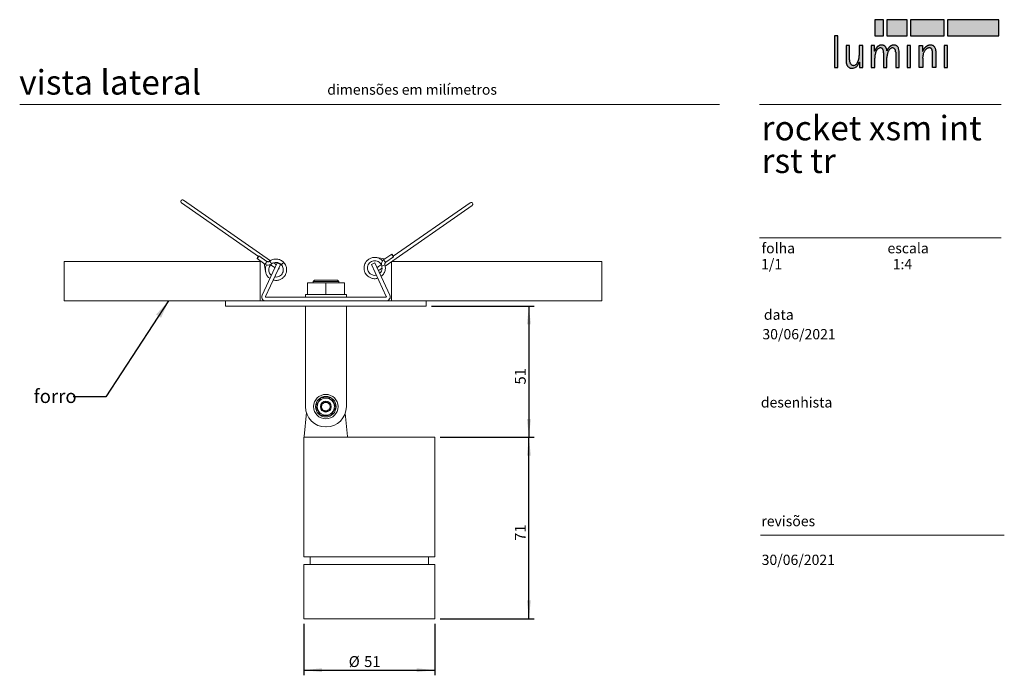
# Model space of a CAD drawing. Units: millimetres. Extents: x 0 to 201, y 0 to 278.
# Drawn here: x 10 to 201, y 151 to 278 of the extents above; entities that cross this region are included whole.
import ezdxf

# ---------------------------------------------------------------- set-up
doc = ezdxf.new("R2010")
doc.units = ezdxf.units.MM
doc.layers.add('LINHA', color=7, linetype='Continuous')
doc.layers.add('SLD-0', color=179, linetype='Continuous')
doc.styles.add('SLDTEXTSTYLE0', font='TXT', dxfattribs={"width": 0.605})
doc.styles.add('SLDTEXTSTYLE1', font='TXT', dxfattribs={"width": 0.638186})
doc.dimstyles.new('SLDDIMSTYLE0', dxfattribs={"dimtxt": 2.054655, "dimasz": 3.556, "dimexe": 0, "dimexo": 0.0625, "dimgap": 0.513664, "dimtad": 1, "dimdec": 0, "dimlfac": 2, "dimrnd": 1e-09, "dimzin": 12, "dimdsep": 46, "dimtxsty": 'SLDTEXTSTYLE0', "dimsah": 1, "dimcen": 0.09, "dimadec": 0, "dimazin": 3, "dimtfac": 1, "dimtdec": 0, "dimtofl": 0, "dimtmove": 0, "dimatfit": 3, "dimfxl": 1, "dimfrac": 2, "dimtolj": 1, "dimtzin": 12, "dimarcsym": 0})
doc.dimstyles.new('SLDDIMSTYLE1', dxfattribs={"dimtxt": 0, "dimasz": 3.556, "dimexe": 0, "dimexo": 0.0625, "dimgap": 0, "dimtad": 0, "dimtih": 1, "dimtoh": 1, "dimdec": 0, "dimrnd": 1e-09, "dimzin": 0, "dimdsep": 46, "dimtxsty": 'Standard', "dimsah": 1, "dimcen": 0.09, "dimadec": 0, "dimazin": 0, "dimtfac": 3.556, "dimtdec": 0, "dimtofl": 0, "dimtmove": 0, "dimatfit": 3, "dimfxl": 1, "dimfrac": 2, "dimtolj": 1, "dimtzin": 0, "dimarcsym": 0})

# ---------------------------------------------------------------- blocks, each defined once
blk = doc.blocks.new('SW_NOTE_2')
at = {"layer": 'SLD-0', "color": 0, "attachment_point": 1, "style": 'SLDTEXTSTYLE0'}
for s, insert, char_height in [('rocket xsm int', (0, 4.14), 4.7625), ('rst tr', (0, -2.21), 4.762)]:
    blk.add_mtext(s, dxfattribs=dict(at, insert=insert, char_height=char_height))
blk = doc.blocks.new('_D')
at = {"layer": 'LINHA', "color": 7}
for p, q in [((65.17, 160.8), (65.17, 150.8)), ((90.67, 160.8), (90.67, 150.8)), ((65.17, 151.8), (90.67, 151.8))]:
    blk.add_line(p, q, dxfattribs=at)
for points in [[(65.17, 151.8), (68.73, 151.42), (68.73, 152.18)], [(90.67, 151.8), (87.12, 152.18), (87.12, 151.42)]]:
    blk.add_solid(points, dxfattribs=at)
at = {"layer": 'LINHA', "color": 7, "char_height": 2.117, "attachment_point": 1, "style": 'SLDTEXTSTYLE0'}
for s, insert in [('%%c', (73.92, 154.53, -3.84)), ('51', (76.91, 154.53, -3.84))]:
    blk.add_mtext(s, dxfattribs=dict(at, insert=insert))
blk = doc.blocks.new('_D_1')
at = {"layer": 'LINHA', "color": 7}
for p, q in [((91.67, 197.06), (109.94, 197.06)), ((108.94, 161.8), (108.94, 197.06)), ((91.67, 161.8), (109.94, 161.8))]:
    blk.add_line(p, q, dxfattribs=at)
for points in [[(108.94, 197.06), (108.56, 193.5), (109.32, 193.5)], [(108.94, 161.8), (109.32, 165.36), (108.56, 165.36)]]:
    blk.add_solid(points, dxfattribs=at)
at = {"layer": 'LINHA', "color": 7, "insert": (106.21, 176.92, -3.84), "char_height": 2.117, "attachment_point": 1, "rotation": 90, "style": 'SLDTEXTSTYLE0'}
blk.add_mtext('71', dxfattribs=at)
blk = doc.blocks.new('_D_2')
at = {"layer": 'LINHA', "color": 7}
for p, q in [((89.99, 222.56), (109.94, 222.56)), ((108.94, 222.56), (108.94, 197.06)), ((91.67, 197.06), (109.94, 197.06))]:
    blk.add_line(p, q, dxfattribs=at)
for points in [[(108.94, 222.56), (108.56, 219), (109.32, 219)], [(108.94, 197.06), (109.32, 200.62), (108.56, 200.62)]]:
    blk.add_solid(points, dxfattribs=at)
at = {"layer": 'LINHA', "color": 7, "insert": (106.21, 207.3, -3.84), "char_height": 2.117, "attachment_point": 1, "rotation": 90, "style": 'SLDTEXTSTYLE0'}
blk.add_mtext('51', dxfattribs=at)

msp = doc.modelspace()

# ---------------------------------------------------------------- hatches: boundary and pattern name
at = {"layer": 'LINHA'}
for points in [[(176.16, 275.09), (177.86, 275.09), (177.86, 278.2), (176.16, 278.2)], [(178.52, 275.09), (182.48, 275.09), (182.48, 278.2), (178.52, 278.2)], [(183.14, 275.09), (189.63, 275.09), (189.63, 278.2), (183.14, 278.2)], [(190.29, 275.09), (200.29, 275.09), (200.29, 278.2), (190.29, 278.2)], [(168.34, 268.88), (169.01, 268.88), (169.01, 275.09), (168.34, 275.09)], [(182.48, 268.88), (183.14, 268.88), (183.14, 273.17), (182.48, 273.17)], [(189.63, 268.88), (190.29, 268.88), (190.29, 273.17), (189.63, 273.17)]]:
    msp.add_hatch(color=256, dxfattribs=at).paths.add_polyline_path(points, flags=0)
h = msp.add_hatch(color=256, dxfattribs=at)
edge = h.paths.add_edge_path(flags=0)
edge.add_arc((170.38, 271.06), 2.99, 331.7473, 334.9151)
edge.add_arc((170.93, 270.91), 2.44, 332.5155, 336.031)
edge.add_line((173.16, 269.92), (173.18, 269.92))
edge.add_line((173.18, 269.92), (173.18, 268.88))
edge.add_line((173.18, 268.88), (173.82, 268.88))
edge.add_line((173.82, 268.88), (173.82, 273.17))
edge.add_line((173.82, 273.17), (173.16, 273.17))
edge.add_line((173.16, 273.17), (173.16, 271.27))
edge.add_arc((169.68, 271.35), 3.48, 347.7574, 358.6058, ccw=False)
edge.add_arc((169.86, 271.31), 3.29, 344.8008, 347.7875, ccw=False)
edge.add_arc((169, 271.56), 4.19, 343.3611, 344.5918, ccw=False)
edge.add_arc((170.7, 271.05), 2.42, 340.7976, 343.3673, ccw=False)
edge.add_arc((160.41, 274.75), 13.35, 340.037, 340.339, ccw=False)
edge.add_arc((168.81, 271.77), 4.44, 338.5043, 339.1945, ccw=False)
edge.add_arc((171.11, 270.85), 1.96, 334.0259, 338.6802, ccw=False)
edge.add_arc((171.17, 270.81), 1.89, 327.0987, 334.3161, ccw=False)
edge.add_arc((171.69, 270.48), 1.27, 321.9178, 327.2045, ccw=False)
edge.add_arc((171.85, 270.32), 1.05, 307.8716, 323.1839, ccw=False)
edge.add_arc((171.99, 270.14), 0.821, 293.1955, 307.9635, ccw=False)
edge.add_arc((172.03, 270.05), 0.724, 283.4592, 292.9963, ccw=False)
edge.add_arc((172.07, 269.83), 0.502, 279.874, 284.2459, ccw=False)
edge.add_arc((172.02, 270.07), 0.741, 265.6413, 280.5207, ccw=False)
edge.add_arc((172.01, 269.99), 0.659, 251.0904, 266.5482, ccw=False)
edge.add_arc((171.99, 269.95), 0.62, 222.8894, 251.1298, ccw=False)
edge.add_arc((172.19, 270.14), 0.891, 199.8488, 222.9045, ccw=False)
edge.add_arc((172.75, 270.36), 1.49, 179.6604, 200.8653, ccw=False)
edge.add_line((171.26, 270.37), (171.26, 273.17))
edge.add_line((171.26, 273.17), (170.59, 273.17))
edge.add_line((170.59, 273.17), (170.59, 270.08))
edge.add_arc((172.26, 270.11), 1.67, 181.0658, 188.8876)
edge.add_arc((172.06, 270.07), 1.47, 188.4188, 194.9018)
edge.add_arc((172.01, 270.01), 1.4, 193.3537, 199.4026)
edge.add_arc((171.99, 270), 1.38, 198.9409, 202.2133)
edge.add_arc((171.78, 269.89), 1.14, 201.401, 205.3)
edge.add_arc((171.88, 269.92), 1.25, 204.2657, 209.9466)
edge.add_arc((171.86, 269.89), 1.22, 209.3319, 213.8437)
edge.add_arc((171.73, 269.79), 1.06, 213.424, 219.4411)
edge.add_arc((171.66, 269.72), 0.955, 218.5612, 228.0073)
edge.add_arc((171.62, 269.66), 0.882, 227.4692, 240.2428)
edge.add_arc((171.6, 269.62), 0.839, 240.034, 248.7831)
edge.add_arc((171.62, 269.67), 0.897, 249.1278, 256.6414)
edge.add_arc((171.62, 269.71), 0.933, 256.9566, 264.1321)
edge.add_arc((171.64, 270.2), 1.42, 265.4836, 272.1018)
edge.add_arc((171.66, 271.33), 2.55, 270.6465, 277.4843)
edge.add_arc((171.83, 270.11), 1.32, 277.1085, 292.6337)
edge.add_arc((171.98, 269.75), 0.93, 292.788, 308.2394)
edge.add_arc((171.9, 269.86), 1.07, 307.7866, 317.2472)
edge.add_arc((171.7, 270.06), 1.35, 316.7333, 322.6413)
edge.add_arc((171.67, 270.11), 1.4, 321.9387, 325.8123)
edge.add_arc((171.32, 270.37), 1.84, 325.0815, 327.5552)
edge.add_arc((171.29, 270.41), 1.88, 327.036, 329.9768)
edge.add_arc((171.31, 270.45), 1.89, 328.5599, 331.4946)
edge.add_arc((171.19, 270.58), 2.06, 330.1729, 332.9135)
h = msp.add_hatch(color=256, dxfattribs=at)
edge = h.paths.add_edge_path(flags=0)
edge.add_arc((177.25, 272.02), 0.689, 106.6988, 128.1566, ccw=False)
edge.add_arc((177.27, 271.95), 0.766, 94.1006, 106.6988, ccw=False)
edge.add_arc((177.27, 272.02), 0.698, 74.9728, 94.1006, ccw=False)
edge.add_arc((177.33, 272.25), 0.452, 62.8905, 74.9728, ccw=False)
edge.add_arc((177.32, 272.23), 0.476, 50.3539, 62.8905, ccw=False)
edge.add_arc((177.36, 272.28), 0.413, 40.4992, 50.3539, ccw=False)
edge.add_arc((177.25, 272.19), 0.555, 32.5637, 40.4992, ccw=False)
edge.add_arc((177.23, 272.18), 0.579, 22.3685, 32.5637, ccw=False)
edge.add_arc((176.85, 272.02), 0.993, 6.4501, 22.3685, ccw=False)
edge.add_arc((173.8, 271.67), 4.06, 3.6746, 6.4501, ccw=False)
edge.add_arc((175.6, 271.79), 2.26, -0.5424, 3.6746, ccw=False)
edge.add_line((177.86, 271.77), (177.86, 268.88))
edge.add_line((177.86, 268.88), (178.52, 268.88))
edge.add_line((178.52, 268.88), (178.52, 270.83))
edge.add_arc((180.62, 270.83), 2.09, 173.7204, 180, ccw=False)
edge.add_arc((181.77, 270.75), 3.25, 168.5898, 174.5323, ccw=False)
edge.add_arc((181.75, 270.76), 3.23, 163.2475, 168.6631, ccw=False)
edge.add_arc((181.25, 270.91), 2.71, 156.4321, 163.2572, ccw=False)
edge.add_arc((180.55, 271.22), 1.94, 149.5041, 156.5883, ccw=False)
edge.add_arc((180.14, 271.47), 1.45, 140.0505, 149.839, ccw=False)
edge.add_arc((179.79, 271.77), 0.992, 129.2395, 140.3271, ccw=False)
edge.add_arc((179.66, 271.94), 0.778, 111.3238, 129.9805, ccw=False)
edge.add_arc((179.62, 272.03), 0.683, 91.2056, 111.082, ccw=False)
edge.add_arc((179.63, 272.01), 0.705, 75.5607, 91.7788, ccw=False)
edge.add_arc((179.69, 272.23), 0.473, 54.2512, 75.8288, ccw=False)
edge.add_arc((179.7, 272.24), 0.465, 34.1297, 54.5107, ccw=False)
edge.add_arc((179.55, 272.14), 0.638, 19.31, 34.5431, ccw=False)
edge.add_arc((179.25, 272.02), 0.965, 9.5044, 19.7538, ccw=False)
edge.add_arc((178.58, 271.9), 1.65, 2.7641, 9.9519, ccw=False)
edge.add_arc((268.64, 274.2), 88.44, 181.4425, 181.5473)
edge.add_line((180.23, 271.81), (180.23, 268.88))
edge.add_line((180.23, 268.88), (180.89, 268.88))
edge.add_line((180.89, 268.88), (180.89, 272.06))
edge.add_arc((179.2, 272.08), 1.69, 359.5501, 378.2598)
edge.add_arc((179.92, 272.32), 0.933, 17.8099, 31.6294)
edge.add_arc((179.9, 272.33), 0.95, 30.6876, 46.0348)
edge.add_arc((179.93, 272.34), 0.922, 46.7476, 55.3812)
edge.add_arc((179.99, 272.43), 0.81, 55.0644, 67.388)
edge.add_arc((179.92, 272.3), 0.962, 66.8648, 79.1366)
edge.add_arc((179.87, 272.08), 1.18, 78.8297, 87.6856)
edge.add_arc((179.86, 272.1), 1.16, 87.0314, 102.5764)
edge.add_arc((179.98, 271.7), 1.58, 103.6771, 108.2308)
edge.add_arc((179.75, 272.39), 0.853, 108.2308, 115.009)
edge.add_arc((179.98, 271.91), 1.39, 115.009, 120.119)
edge.add_arc((179.81, 272.2), 1.05, 120.119, 124.7205)
edge.add_arc((180.12, 271.75), 1.6, 124.7205, 128.5778)
edge.add_arc((179.86, 272.07), 1.18, 128.5778, 134.3356)
edge.add_arc((180.18, 271.73), 1.65, 133.8227, 139.6774)
edge.add_arc((180.08, 271.8), 1.53, 139.3613, 143.2172)
edge.add_arc((180.59, 271.41), 2.17, 143.0371, 146.8919)
edge.add_arc((180.69, 271.36), 2.28, 147.1684, 151.8913)
edge.add_arc((180.6, 271.4), 2.18, 151.6587, 155.183)
edge.add_arc((180.71, 271.34), 2.32, 155.0015, 157.5599)
edge.add_arc((180.76, 271.32), 2.36, 157.5921, 159.7109)
edge.add_line((178.54, 272.14), (178.52, 272.14))
edge.add_arc((177.19, 272.14), 1.33, 0.0814, 7.597)
edge.add_arc((177.07, 272.11), 1.45, 7.8669, 12.6942)
edge.add_arc((177.14, 272.12), 1.39, 12.7693, 16.8323)
edge.add_arc((177.31, 272.18), 1.21, 16.9025, 21.1438)
edge.add_arc((177.3, 272.18), 1.22, 20.9847, 24.3859)
edge.add_arc((177.4, 272.23), 1.1, 24.1191, 30.3561)
edge.add_arc((177.44, 272.25), 1.06, 30.2011, 33.898)
edge.add_arc((177.5, 272.3), 0.986, 33.6967, 39.037)
edge.add_arc((177.54, 272.34), 0.924, 38.9059, 43.7782)
edge.add_arc((177.54, 272.33), 0.932, 43.5484, 46.365)
edge.add_arc((177.53, 272.32), 0.947, 46.5067, 50.2597)
edge.add_arc((177.53, 272.33), 0.939, 50.3902, 54.6777)
edge.add_arc((177.59, 272.41), 0.841, 54.7597, 58.3451)
edge.add_arc((177.59, 272.41), 0.84, 58.0297, 62.3557)
edge.add_arc((177.57, 272.38), 0.874, 62.227, 65.9177)
edge.add_arc((177.58, 272.41), 0.844, 65.745, 68.0438)
edge.add_arc((177.55, 272.35), 0.912, 67.9615, 71.1389)
edge.add_arc((177.51, 272.2), 1.06, 71.278, 74.8655)
edge.add_arc((177.52, 272.23), 1.04, 75.1468, 82.4737)
edge.add_arc((177.5, 272.09), 1.17, 82.4926, 89.0092)
edge.add_arc((177.5, 271.93), 1.33, 88.9218, 92.9798)
edge.add_arc((177.49, 272.05), 1.21, 93.0016, 95.4231)
edge.add_arc((177.49, 272.08), 1.19, 95.2924, 97.4858)
edge.add_arc((177.46, 272.24), 1.02, 97.1503, 101.604)
edge.add_arc((177.47, 272.14), 1.13, 101.2523, 109.1975)
edge.add_arc((177.47, 272.14), 1.12, 109.2901, 116.3155)
edge.add_arc((177.5, 272.1), 1.17, 116.3597, 122.4557)
edge.add_arc((177.68, 271.83), 1.49, 122.9597, 125.2738)
edge.add_arc((177.53, 272.05), 1.23, 125.3865, 129.5155)
edge.add_arc((177.56, 272), 1.29, 129.334, 133.3359)
edge.add_arc((177.5, 272.07), 1.19, 133.3405, 134.5248)
edge.add_arc((177.13, 272.43), 0.676, 133.3954, 134.3912)
edge.add_arc((177.77, 271.79), 1.58, 134.8037, 138.0486)
edge.add_arc((177.86, 271.71), 1.71, 138.0633, 140.7603)
edge.add_arc((177.88, 271.7), 1.72, 140.8125, 142.3816)
edge.add_arc((178.29, 271.39), 2.24, 142.5104, 144.4366)
edge.add_arc((178.05, 271.56), 1.94, 144.4767, 146.1573)
edge.add_arc((178.38, 271.34), 2.34, 146.2071, 148.5155)
edge.add_arc((178.32, 271.38), 2.27, 148.5688, 150.0022)
edge.add_arc((178.43, 271.31), 2.4, 149.904, 151.1679)
edge.add_arc((177.92, 271.56), 1.83, 150.2937, 153.2425)
edge.add_arc((178.36, 271.31), 2.34, 152.6637, 153.4443)
edge.add_arc((179.61, 270.69), 3.73, 153.4761, 154.2284)
edge.add_arc((179.5, 270.75), 3.61, 154.2519, 154.8318)
edge.add_arc((179.79, 270.61), 3.93, 154.8384, 155.3742)
edge.add_arc((178.84, 271.04), 2.89, 155.3847, 155.8709)
edge.add_arc((179.59, 270.7), 3.71, 155.6987, 156.5965)
edge.add_arc((174.88, 272.71), 1.41, 335.0449, 337.6795, ccw=False)
edge.add_line((176.16, 272.11), (176.14, 272.11))
edge.add_line((176.14, 272.11), (176.14, 273.17))
edge.add_line((176.14, 273.17), (175.49, 273.17))
edge.add_line((175.49, 273.17), (175.49, 268.88))
edge.add_line((175.49, 268.88), (176.16, 268.88))
edge.add_line((176.16, 268.88), (176.16, 270.74))
edge.add_arc((178.88, 270.74), 2.72, 173.4673, 180, ccw=False)
edge.add_arc((181.82, 270.41), 5.69, 171.0007, 173.4673, ccw=False)
edge.add_arc((179.73, 270.69), 3.57, 166.7397, 170.261, ccw=False)
edge.add_arc((179.3, 270.79), 3.13, 162.6794, 166.7574, ccw=False)
edge.add_arc((179.04, 270.87), 2.87, 159.0947, 162.518, ccw=False)
edge.add_arc((178.48, 271.08), 2.26, 154.1847, 159.1218, ccw=False)
edge.add_arc((177.8, 271.43), 1.5, 149.2071, 154.7994, ccw=False)
edge.add_arc((178.15, 271.23), 1.9, 145.435, 149.5817, ccw=False)
edge.add_arc((177.65, 271.56), 1.3, 136.6259, 144.6531, ccw=False)
edge.add_arc((177.66, 271.5), 1.36, 128.1566, 135.1686, ccw=False)
h = msp.add_hatch(color=256, dxfattribs=at)
edge = h.paths.add_edge_path(flags=0)
edge.add_arc((197.04, 266.32), 12.93, 152.9926, 153.1209)
edge.add_arc((193.59, 268.15), 9.03, 153.6077, 153.9836)
edge.add_line((185.48, 272.11), (185.47, 272.11))
edge.add_line((185.47, 272.11), (185.46, 272.11))
edge.add_line((185.46, 272.11), (185.46, 272.11))
edge.add_line((185.46, 272.11), (185.46, 273.17))
edge.add_line((185.46, 273.17), (184.81, 273.17))
edge.add_line((184.81, 273.17), (184.81, 268.88))
edge.add_line((184.81, 268.88), (185.48, 268.88))
edge.add_line((185.48, 268.88), (185.48, 270.75))
edge.add_arc((188.9, 270.67), 3.43, 174.4848, 178.7816, ccw=False)
edge.add_arc((188.56, 270.68), 3.08, 169.6896, 174.0379, ccw=False)
edge.add_arc((188.38, 270.71), 2.91, 167.5436, 169.6652, ccw=False)
edge.add_arc((188.5, 270.7), 3.02, 164.9754, 167.8489, ccw=False)
edge.add_arc((188.55, 270.68), 3.08, 161.953, 164.6841, ccw=False)
edge.add_arc((176.91, 274.7), 9.24, 340.5606, 341.2361)
edge.add_arc((188.18, 270.78), 2.69, 155.9516, 159.352, ccw=False)
edge.add_arc((187.87, 270.91), 2.36, 150.528, 155.7457, ccw=False)
edge.add_arc((187.3, 271.22), 1.71, 142.0475, 150.2781, ccw=False)
edge.add_arc((187.03, 271.44), 1.37, 134.5689, 142.1995, ccw=False)
edge.add_arc((186.91, 271.57), 1.19, 126.6989, 134.6915, ccw=False)
edge.add_arc((186.87, 271.61), 1.13, 120.1027, 126.4196, ccw=False)
edge.add_arc((186.77, 271.77), 0.943, 114.3171, 119.7004, ccw=False)
edge.add_arc((186.76, 271.8), 0.908, 106.2868, 114.8452, ccw=False)
edge.add_arc((186.77, 271.79), 0.919, 103.1725, 106.4178, ccw=False)
edge.add_arc((186.78, 271.74), 0.973, 99.464, 103.106, ccw=False)
edge.add_arc((186.79, 271.69), 1.03, 95.6833, 99.392, ccw=False)
edge.add_arc((186.78, 271.76), 0.952, 85.9209, 95.5442, ccw=False)
edge.add_arc((186.8, 272.08), 0.633, 73.8344, 85.7394, ccw=False)
edge.add_arc((186.84, 272.22), 0.488, 64.4677, 73.7146, ccw=False)
edge.add_arc((186.86, 272.26), 0.448, 46.2923, 64.4364, ccw=False)
edge.add_arc((186.83, 272.23), 0.489, 31.4272, 46.0372, ccw=False)
edge.add_arc((186.67, 272.13), 0.67, 18.0235, 31.404, ccw=False)
edge.add_arc((186.05, 271.94), 1.32, 4.5429, 17.5658, ccw=False)
edge.add_arc((184.84, 271.79), 2.54, -1.0513, 5.7699, ccw=False)
edge.add_line((187.38, 271.75), (187.38, 268.88))
edge.add_line((187.38, 268.88), (188.04, 268.88))
edge.add_line((188.04, 268.88), (188.04, 272.14))
edge.add_arc((186.77, 272.14), 1.28, 0, 8.1801)
edge.add_arc((186.73, 272.14), 1.31, 7.8365, 18.6399)
edge.add_arc((186.9, 272.21), 1.13, 18.0272, 25.1702)
edge.add_arc((186.93, 272.23), 1.09, 24.7119, 35.9398)
edge.add_arc((187.03, 272.31), 0.963, 35.8025, 42.3847)
edge.add_arc((187.04, 272.32), 0.947, 42.3529, 47.1271)
edge.add_arc((187.07, 272.35), 0.911, 47.1186, 54.8524)
edge.add_arc((187.1, 272.39), 0.856, 54.7821, 61.8622)
edge.add_arc((187.07, 272.35), 0.913, 61.6743, 70.9417)
edge.add_arc((187.06, 272.32), 0.937, 70.9218, 80.5958)
edge.add_arc((187.03, 272.23), 1.03, 79.9622, 86.1381)
edge.add_arc((187.01, 271.9), 1.36, 86.0507, 87.3614)
edge.add_arc((187.01, 271.75), 1.51, 87.6509, 92.4209)
edge.add_arc((187.01, 271.71), 1.56, 92.2017, 97.2983)
edge.add_arc((186.99, 271.8), 1.46, 97.1862, 100.9731)
edge.add_arc((186.99, 271.82), 1.44, 100.9117, 103.5928)
edge.add_arc((186.96, 271.92), 1.34, 103.5167, 106.1924)
edge.add_arc((186.94, 271.99), 1.26, 105.9756, 108.3871)
edge.add_arc((186.98, 271.86), 1.4, 108.2972, 111.3573)
edge.add_arc((186.97, 271.89), 1.37, 111.3559, 117.6501)
edge.add_arc((186.96, 271.89), 1.36, 117.4792, 123.5783)
edge.add_arc((187.05, 271.75), 1.53, 123.4324, 133.6443)
edge.add_arc((187.2, 271.58), 1.76, 133.3524, 138.1041)
edge.add_arc((187.42, 271.38), 2.06, 138.0849, 142.3357)
edge.add_arc((187.61, 271.23), 2.3, 142.3149, 145.3119)
edge.add_arc((187.78, 271.11), 2.5, 145.2418, 148.0389)
edge.add_arc((187.94, 271), 2.7, 147.907, 149.7787)
edge.add_arc((188.38, 270.74), 3.21, 149.7043, 151.6206)
edge.add_arc((188.24, 270.81), 3.05, 151.5136, 153.1471)
h = msp.add_hatch(dxfattribs=at)
h.set_pattern_fill('AR-CONC', scale=0.5, style=0)
h.paths.add_polyline_path([(56.68, 231.2), (18.63, 231.2), (18.63, 223.56), (56.68, 223.56)], flags=0)
h = msp.add_hatch(dxfattribs=at)
h.set_pattern_fill('AR-CONC', scale=0.5, style=0)
h.paths.add_polyline_path([(82.24, 231.2), (82.24, 223.56), (123.15, 223.56), (123.15, 231.2)], flags=0)

# ---------------------------------------------------------------- linework, layer by layer
at = {"color": 7, "linetype": 'Continuous', "lineweight": 15}
for p, q in [((146, 261.74), (10, 261.74)), ((153.76, 261.7), (200.76, 261.7)), ((58.73, 231.37), (41.81, 243.15)), ((41.44, 242.61), (56.38, 232.21)), ((80.98, 230.33), (97.91, 242.1)), ((97.54, 242.64), (82.59, 232.24)), ((153.76, 235.79), (200.76, 235.79)), ((56.11, 231.77), (57.64, 230.71)), ((58.01, 231.24), (56.48, 232.31)), ((79.34, 231.97), (79.28, 231.98)), ((80.92, 231.7), (79.34, 231.99)), ((82.28, 232.64), (80.74, 231.58)), ((81.12, 231.05), (82.65, 232.11)), ((59.99, 230.96), (57.08, 224.7)), ((57.46, 230.83), (57.75, 229.25)), ((60.67, 230.64), (57.76, 224.38)), ((58.68, 230.61), (59.08, 230.33)), ((59.46, 230.87), (59.33, 230.96)), ((59.99, 230.96), (60.67, 230.64)), ((60.72, 230.67), (60.86, 230.53)), ((79, 230.96), (78.32, 230.64)), ((81.23, 224.38), (78.32, 230.64)), ((81.91, 224.7), (79, 230.96)), ((80.29, 230.64), (79.89, 230.36)), ((80.26, 229.82), (80.39, 229.91)), ((57.76, 229.25), (57.78, 229.19)), ((65.92, 227.06), (65.92, 224.81)), ((65.92, 227.06), (69.49, 227.06)), ((67.24, 227.56), (66.99, 227.31)), ((66.99, 227.31), (66.99, 227.06)), ((71.99, 227.31), (66.99, 227.31)), ((67.24, 227.56), (71.74, 227.56)), ((69.49, 227.06), (69.49, 224.81)), ((69.49, 227.06), (73.07, 227.06)), ((71.99, 227.31), (71.74, 227.56)), ((71.99, 227.06), (71.99, 227.31)), ((73.07, 227.06), (73.07, 224.81)), ((57.8, 224.31), (81.19, 224.31)), ((65.49, 224.81), (65.49, 224.31)), ((65.49, 224.81), (65.92, 224.81)), ((65.92, 224.81), (66.15, 224.81)), ((66.15, 224.81), (69.27, 224.81)), ((69.27, 224.81), (69.49, 224.81)), ((69.49, 224.81), (69.72, 224.81)), ((69.72, 224.81), (72.84, 224.81)), ((72.84, 224.81), (73.07, 224.81)), ((73.07, 224.81), (73.49, 224.81)), ((73.49, 224.31), (73.49, 224.81)), ((49.99, 223.56), (49.99, 222.56)), ((88.99, 223.56), (49.99, 223.56)), ((88.99, 222.56), (49.99, 222.56)), ((65.52, 203.01), (65.52, 222.56)), ((73.46, 203.01), (73.46, 222.56)), ((88.99, 222.56), (88.99, 223.56)), ((68.58, 204.79), (68.03, 203.95)), ((68.03, 203.95), (67.49, 203.12)), ((69.93, 203.7), (70.07, 203.56)), ((70.92, 202.07), (71.46, 202.9)), ((65.24, 197.21), (65.7, 201.86)), ((69.21, 202.05), (68.94, 202.19)), ((69.89, 202.3), (69.65, 202.21)), ((70.37, 201.23), (70.92, 202.07)), ((73.26, 201.77), (73.71, 197.21)), ((69.51, 199.06), (69.47, 199.06)), ((65.17, 197.06), (65.17, 173.81)), ((65.17, 197.06), (65.22, 197.06)), ((65.25, 197.06), (65.22, 197.06)), ((65.25, 197.06), (90.67, 197.06)), ((90.67, 173.81), (90.67, 197.06)), ((65.17, 173.81), (90.67, 173.81)), ((65.17, 172.3), (65.17, 161.8)), ((65.17, 172.3), (90.67, 172.3)), ((66.42, 173.81), (66.42, 172.3)), ((89.42, 172.3), (89.42, 173.81)), ((90.67, 161.8), (90.67, 172.3)), ((65.17, 161.8), (90.67, 161.8))]:
    msp.add_line(p, q, dxfattribs=at)
at = {"color": 7, "linetype": 'Continuous', "lineweight": 15, "flags": 128}
for points in [[(56.48, 232.31), (56.45, 232.3), (56.4, 232.25), (56.34, 232.16), (56.26, 232.06), (56.2, 231.96), (56.14, 231.87), (56.11, 231.8), (56.11, 231.77), (56.13, 231.79), (56.18, 231.84), (56.25, 231.92), (56.32, 232.02), (56.39, 232.12), (56.45, 232.22), (56.48, 232.28), (56.48, 232.31)], [(82.65, 232.11), (82.65, 232.14), (82.61, 232.2), (82.56, 232.29), (82.49, 232.4), (82.42, 232.5), (82.35, 232.58), (82.3, 232.63), (82.28, 232.64), (82.28, 232.62), (82.31, 232.55), (82.36, 232.46), (82.43, 232.36), (82.51, 232.26), (82.57, 232.17), (82.62, 232.12), (82.65, 232.11)], [(59.08, 230.33), (59.24, 230.22), (59.4, 230.11), (59.54, 230.01), (59.55, 230.01)], [(59.83, 230.6), (59.77, 230.65), (59.62, 230.75), (59.46, 230.87)], [(79.89, 230.36), (79.73, 230.24), (79.57, 230.14), (79.43, 230.04), (79.43, 230.03)], [(79.7, 229.44), (79.8, 229.5), (79.95, 229.6), (80.1, 229.71), (80.26, 229.82)], [(69.97, 202.14), (69.92, 202.22), (69.88, 202.29)], [(65.22, 197.06), (65.22, 197.06), (65.23, 197.07), (65.23, 197.09), (65.23, 197.1), (65.23, 197.13), (65.23, 197.15), (65.24, 197.18), (65.24, 197.21)], [(73.71, 197.21), (73.71, 197.21), (73.71, 197.2), (73.71, 197.2)]]:
    msp.add_lwpolyline(points, dxfattribs=at)
at = {"color": 7, "linetype": 'Continuous', "lineweight": 15}
for radius in [2.38, 2, 1.06]:
    msp.add_circle((69.47, 203.01), radius, dxfattribs=at)
for centre, radius, start, end in [((41.62, 242.88), 0.325, 145.1668, 235.1668), ((41.62, 242.88), 0.325, 55.1668, 145.1668), ((97.72, 242.37), 0.325, 34.8332, 124.8332), ((97.72, 242.37), 0.325, 304.8332, 34.8332), ((81.87, 231.97), 1.19, 199.1072, 230.8497), ((56.89, 231.63), 1.19, 309.4437, 341.1819), ((57.93, 230.39), 1.04, 19.643, 56.1136), ((60.09, 230.03), 0.325, 300.8394, 9.1606), ((60.24, 231.65), 1.19, 298.295, 330.0392), ((80.35, 231.41), 1.03, 269.1651, 305.8907), ((57.8, 224.36), 0.8, 155, 270), ((57.8, 224.36), 0.05, 155, 270), ((81.19, 224.36), 0.8, 270, 25), ((81.19, 224.36), 0.05, 270, 25), ((69.47, 203.01), 3.95, 180, 270), ((69.47, 203.01), 1.67, 146.8424, 326.8424), ((69.47, 203.01), 1.67, 326.8424, 146.8424), ((69.51, 203.01), 3.95, 270, 0), ((69.47, 203.01), 0.825, 299.3713, 46.5241), ((73.86, 197.21), 0.15, 185.5997, 270)]:
    msp.add_arc(centre, radius, start, end, dxfattribs=at)
for points, knots in [([(61.27, 231.06), (61.08, 231.22), (60.69, 231.55), (59.93, 231.73), (59.16, 231.66), (58.73, 231.39), (58.51, 231.26)], [0, 0, 0, 0, 0.25, 0.5, 0.75, 1, 1, 1, 1]), ([(80.5, 231.34), (80.49, 231.35), (80.37, 231.53), (79.98, 231.78), (79.37, 232.02), (78.7, 232.03), (78.07, 231.85), (77.52, 231.47), (77.12, 230.94), (76.9, 230.32), (76.88, 229.69), (77.02, 229.19), (77.22, 228.82), (77.46, 228.51), (77.83, 228.19), (78.37, 227.93), (78.93, 227.85), (79.34, 227.89), (79.51, 227.95), (79.56, 227.97)], [0, 0, 0, 0, 0.002416, 0.076651, 0.150645, 0.224902, 0.298877, 0.373156, 0.447115, 0.521416, 0.593613, 0.660824, 0.694498, 0.737919, 0.793214, 0.860546, 0.938779, 0.98292, 1, 1, 1, 1]), ([(80.74, 231.58), (80.66, 231.5), (80.48, 231.36), (80.33, 231.05), (80.26, 230.71), (80.31, 230.49), (80.33, 230.37)], [0, 0, 0, 0, 0.25, 0.5, 0.75, 1, 1, 1, 1]), ([(57.64, 230.71), (57.74, 230.65), (57.94, 230.54), (58.28, 230.5), (58.62, 230.56), (58.82, 230.68), (58.91, 230.74)], [0, 0, 0, 0, 0.2499992, 0.4999996, 0.7500001, 1, 1, 1, 1]), ([(57.95, 230.56), (57.94, 230.56), (57.81, 230.37), (57.72, 229.92), (57.71, 229.26), (57.93, 228.64), (58.24, 228.18), (58.51, 228.01), (58.59, 227.95)], [0, 0, 0, 0, 0.007241, 0.229699, 0.451436, 0.673959, 0.895642, 1, 1, 1, 1]), ([(58.51, 231.26), (58.47, 231.23), (58.4, 231.18), (58.26, 231.16), (58.13, 231.18), (58.05, 231.22), (58.01, 231.24)], [0, 0, 0, 0, 0.249999, 0.5, 0.75, 1, 1, 1, 1]), ([(58.87, 228.55), (58.8, 228.61), (58.61, 228.77), (58.43, 229.13), (58.34, 229.58), (58.41, 230.02), (58.55, 230.37), (58.71, 230.52), (58.75, 230.56)], [0, 0, 0, 0, 0.124264, 0.322892, 0.519206, 0.717853, 0.91415, 1, 1, 1, 1]), ([(58.91, 230.74), (59.06, 230.83), (59.36, 231.02), (59.89, 231.06), (60.41, 230.94), (60.67, 230.72), (60.81, 230.6)], [0, 0, 0, 0, 0.25, 0.5, 0.75, 1, 1, 1, 1]), ([(59.27, 227.63), (59.35, 227.61), (59.63, 227.51), (60.16, 227.55), (60.75, 227.74), (61.17, 228.05), (61.45, 228.37), (61.66, 228.7), (61.83, 229.16), (61.89, 229.75), (61.76, 230.31), (61.54, 230.75), (61.36, 230.95), (61.27, 231.06)], [0, 0, 0, 0, 0.044525, 0.166435, 0.284893, 0.39517, 0.450421, 0.521664, 0.612391, 0.722866, 0.851228, 0.923653, 1, 1, 1, 1]), ([(60.81, 230.6), (60.91, 230.48), (61.09, 230.25), (61.2, 229.86), (61.22, 229.51), (61.15, 229.16), (60.99, 228.81), (60.68, 228.48), (60.29, 228.26), (59.89, 228.17), (59.65, 228.21), (59.55, 228.23)], [0, 0, 0, 0, 0.131299, 0.245144, 0.341136, 0.420558, 0.542455, 0.666008, 0.790942, 0.9175, 1, 1, 1, 1]), ([(79.28, 228.58), (79.22, 228.56), (79.03, 228.5), (78.7, 228.54), (78.38, 228.64), (78.07, 228.82), (77.8, 229.1), (77.6, 229.5), (77.52, 229.95), (77.6, 230.4), (77.81, 230.8), (78.13, 231.12), (78.54, 231.32), (78.99, 231.39), (79.44, 231.31), (79.83, 231.1), (80.11, 230.84), (80.19, 230.65), (80.22, 230.59)], [0, 0, 0, 0, 0.030377, 0.094514, 0.148592, 0.193335, 0.262007, 0.331613, 0.401996, 0.473294, 0.543791, 0.615097, 0.685586, 0.756899, 0.827382, 0.898701, 0.969177, 1, 1, 1, 1]), ([(80.33, 230.37), (80.37, 230.2), (80.44, 229.86), (80.29, 229.35), (80.11, 229.02), (79.96, 228.92), (79.95, 228.92)], [0, 0, 0, 0, 0.3265994, 0.6531994, 0.9797979, 1, 1, 1, 1]), ([(80.22, 228.33), (80.29, 228.37), (80.58, 228.55), (80.89, 229.08), (81.1, 229.82), (81, 230.32), (80.95, 230.57)], [0, 0, 0, 0, 0.101207, 0.400805, 0.700403, 1, 1, 1, 1]), ([(80.95, 230.57), (80.94, 230.61), (80.93, 230.7), (80.95, 230.84), (81.01, 230.96), (81.08, 231.02), (81.12, 231.05)], [0, 0, 0, 0, 0.250001, 0.500001, 0.75, 1, 1, 1, 1]), ([(70.56, 204.68), (70.24, 204.7), (69.57, 204.73), (68.91, 204.77), (68.58, 204.79)], [0, 0, 0, 0, 0.495216, 1, 1, 1, 1]), ([(67.49, 203.12), (67.63, 202.83), (67.93, 202.23), (68.23, 201.64), (68.39, 201.34)], [0, 0, 0, 0, 0.495215, 1, 1, 1, 1]), ([(68.94, 202.19), (68.84, 202.27), (68.65, 202.44), (68.53, 202.81), (68.53, 203.19), (68.65, 203.4), (68.71, 203.51)], [0, 0, 0, 0, 0.257474, 0.509965, 0.757474, 1, 1, 1, 1]), ([(69.02, 202.32), (68.95, 202.38), (68.8, 202.5), (68.68, 202.75), (68.63, 203.03), (68.69, 203.31), (68.83, 203.55), (69.05, 203.73), (69.31, 203.84), (69.59, 203.84), (69.8, 203.78), (69.9, 203.72), (69.93, 203.7)], [0, 0, 0, 0, 0.107619, 0.215238, 0.322857, 0.430477, 0.538096, 0.645715, 0.753335, 0.860954, 0.968573, 1, 1, 1, 1]), ([(68.71, 203.51), (68.79, 203.6), (68.95, 203.77), (69.29, 203.88), (69.64, 203.88), (69.83, 203.76), (69.93, 203.71)], [0, 0, 0, 0, 0.258119, 0.510825, 0.758118, 1, 1, 1, 1]), ([(70.04, 203.61), (70.02, 203.63), (69.99, 203.66), (69.95, 203.69), (69.93, 203.71)], [0, 0, 0, 0, 0.498698, 1, 1, 1, 1]), ([(71.46, 202.9), (71.31, 203.19), (71.02, 203.79), (70.72, 204.38), (70.56, 204.68)], [0, 0, 0, 0, 0.495216, 1, 1, 1, 1]), ([(68.39, 201.34), (68.71, 201.32), (69.38, 201.29), (70.04, 201.25), (70.37, 201.23)], [0, 0, 0, 0, 0.495216, 1, 1, 1, 1]), ([(69.88, 202.29), (69.81, 202.26), (69.67, 202.2), (69.45, 202.18), (69.22, 202.21), (69.09, 202.28), (69.02, 202.32)], [0, 0, 0, 0, 0.25, 0.5, 0.75, 1, 1, 1, 1]), ([(69.21, 202.05), (69.27, 202.03), (69.4, 202.01), (69.59, 202.01), (69.79, 202.05), (69.91, 202.11), (69.97, 202.14)], [0, 0, 0, 0, 0.2499993, 0.4999991, 0.7499994, 1, 1, 1, 1])]:
    msp.add_open_spline(points, degree=3, knots=knots, dxfattribs=at)
at = {"layer": 'LINHA'}
for p, q in [((177.86, 278.2), (176.16, 278.2)), ((176.16, 278.2), (176.16, 275.09)), ((177.86, 275.09), (177.86, 278.2)), ((182.48, 278.2), (178.52, 278.2)), ((178.52, 278.2), (178.52, 275.09)), ((182.48, 275.09), (182.48, 278.2)), ((189.63, 278.2), (183.14, 278.2)), ((183.14, 278.2), (183.14, 275.09)), ((189.63, 275.09), (189.63, 278.2)), ((200.29, 278.2), (190.29, 278.2)), ((190.29, 278.2), (190.29, 275.09)), ((200.29, 275.09), (200.29, 278.2)), ((169.01, 275.09), (168.34, 275.09)), ((168.34, 275.09), (168.34, 268.88)), ((169.01, 268.88), (169.01, 275.09)), ((176.16, 275.09), (177.86, 275.09)), ((178.52, 275.09), (182.48, 275.09)), ((183.14, 275.09), (189.63, 275.09)), ((190.29, 275.09), (200.29, 275.09)), ((171.26, 273.17), (170.59, 273.17)), ((170.59, 273.17), (170.59, 270.08)), ((171.26, 270.37), (171.26, 273.17)), ((173.82, 273.17), (173.16, 273.17)), ((173.16, 273.17), (173.16, 271.27)), ((173.82, 268.88), (173.82, 273.17)), ((176.14, 273.17), (175.49, 273.17)), ((175.49, 273.17), (175.49, 268.88)), ((176.14, 272.11), (176.14, 273.17)), ((176.16, 272.11), (176.14, 272.11)), ((177.86, 271.77), (177.86, 268.88)), ((178.54, 272.14), (178.52, 272.14)), ((180.23, 271.81), (180.23, 268.88)), ((180.89, 268.88), (180.89, 272.06)), ((183.14, 273.17), (182.48, 273.17)), ((182.48, 273.17), (182.48, 268.88)), ((183.14, 268.88), (183.14, 273.17)), ((184.81, 268.88), (184.81, 273.17)), ((184.81, 273.17), (185.46, 273.17)), ((185.46, 273.17), (185.46, 272.11)), ((185.46, 272.11), (185.46, 272.11)), ((185.46, 272.11), (185.47, 272.11)), ((185.47, 272.11), (185.48, 272.11)), ((188.04, 272.14), (188.04, 268.88)), ((190.29, 273.17), (189.63, 273.17)), ((189.63, 273.17), (189.63, 268.88)), ((190.29, 268.88), (190.29, 273.17)), ((173.16, 269.92), (173.18, 269.92)), ((173.18, 269.92), (173.18, 268.88)), ((176.16, 268.88), (176.16, 270.74)), ((178.52, 268.88), (178.52, 270.83)), ((185.48, 270.75), (185.48, 268.88)), ((187.38, 268.88), (187.38, 271.75)), ((168.34, 268.88), (169.01, 268.88)), ((173.18, 268.88), (173.82, 268.88)), ((175.49, 268.88), (176.16, 268.88)), ((177.86, 268.88), (178.52, 268.88)), ((180.23, 268.88), (180.89, 268.88)), ((182.48, 268.88), (183.14, 268.88)), ((185.48, 268.88), (184.81, 268.88)), ((188.04, 268.88), (187.38, 268.88)), ((189.63, 268.88), (190.29, 268.88))]:
    msp.add_line(p, q, dxfattribs=at)
at = {"layer": 'LINHA', "color": 7, "lineweight": 0}
for p, q in [((56.68, 231.2), (18.63, 231.2)), ((18.63, 223.56), (18.63, 231.2)), ((56.68, 223.56), (56.68, 231.2)), ((82.24, 231.2), (123.15, 231.2)), ((82.24, 231.2), (82.24, 223.56)), ((123.15, 231.2), (123.15, 223.56)), ((56.68, 223.56), (18.63, 223.56)), ((82.24, 223.56), (123.15, 223.56))]:
    msp.add_line(p, q, dxfattribs=at)
at = {"layer": 'LINHA'}
for centre, radius, start, end in [((174.88, 272.71), 1.41, 335.0449, 337.6795), ((179.59, 270.7), 3.71, 155.6987, 156.5965), ((178.84, 271.04), 2.89, 155.3847, 155.8709), ((179.79, 270.61), 3.93, 154.8384, 155.3742), ((179.5, 270.75), 3.61, 154.2519, 154.8318), ((179.61, 270.69), 3.73, 153.4761, 154.2284), ((178.36, 271.31), 2.34, 152.6637, 153.4443), ((177.92, 271.56), 1.83, 150.2937, 153.2425), ((179.04, 270.87), 2.87, 159.0947, 162.518), ((178.43, 271.31), 2.4, 149.904, 151.1679), ((178.32, 271.38), 2.27, 148.5688, 150.0022), ((178.48, 271.08), 2.26, 154.1847, 159.1218), ((178.38, 271.34), 2.34, 146.2071, 148.5155), ((178.05, 271.56), 1.94, 144.4767, 146.1573), ((177.8, 271.43), 1.5, 149.2071, 154.7994), ((178.29, 271.39), 2.24, 142.5104, 144.4366), ((177.88, 271.7), 1.72, 140.8125, 142.3816), ((178.15, 271.23), 1.9, 145.435, 149.5817), ((177.86, 271.71), 1.71, 138.0633, 140.7603), ((177.77, 271.79), 1.58, 134.8037, 138.0486), ((177.65, 271.56), 1.3, 136.6259, 144.6531), ((177.13, 272.43), 0.676, 133.3954, 134.3912), ((177.5, 272.07), 1.19, 133.3405, 134.5248), ((177.56, 272), 1.29, 129.334, 133.3359), ((177.66, 271.5), 1.36, 128.1566, 135.1686), ((177.53, 272.05), 1.23, 125.3865, 129.5155), ((177.68, 271.83), 1.49, 122.9597, 125.2738), ((177.25, 272.02), 0.689, 106.6988, 128.1566), ((177.5, 272.1), 1.17, 116.3597, 122.4557), ((177.47, 272.14), 1.12, 109.2901, 116.3155), ((177.27, 271.95), 0.766, 94.1006, 106.6988), ((177.47, 272.14), 1.13, 101.2523, 109.1975), ((177.27, 272.02), 0.698, 74.9728, 94.1006), ((177.46, 272.24), 1.02, 97.1503, 101.604), ((177.49, 272.08), 1.19, 95.2924, 97.4858), ((177.49, 272.05), 1.21, 93.0016, 95.4231), ((177.5, 271.93), 1.33, 88.9218, 92.9798), ((177.33, 272.25), 0.452, 62.8905, 74.9728), ((177.5, 272.09), 1.17, 82.4926, 89.0092), ((177.32, 272.23), 0.476, 50.3539, 62.8905), ((177.36, 272.28), 0.413, 40.4992, 50.3539), ((177.52, 272.23), 1.04, 75.1468, 82.4737), ((177.25, 272.19), 0.555, 32.5637, 40.4992), ((177.23, 272.18), 0.579, 22.3685, 32.5637), ((176.85, 272.02), 0.993, 6.4501, 22.3685), ((177.51, 272.2), 1.06, 71.278, 74.8655), ((173.8, 271.67), 4.06, 3.6746, 6.4501), ((177.55, 272.35), 0.912, 67.9615, 71.1389), ((175.6, 271.79), 2.26, 359.4576, 3.6746), ((177.58, 272.41), 0.844, 65.745, 68.0438), ((177.57, 272.38), 0.874, 62.227, 65.9177), ((177.59, 272.41), 0.84, 58.0297, 62.3557), ((177.59, 272.41), 0.841, 54.7597, 58.3451), ((177.53, 272.33), 0.939, 50.3902, 54.6777), ((177.53, 272.32), 0.947, 46.5067, 50.2597), ((177.54, 272.33), 0.932, 43.5484, 46.365), ((177.54, 272.34), 0.924, 38.9059, 43.7782), ((177.5, 272.3), 0.986, 33.6967, 39.037), ((177.44, 272.25), 1.06, 30.2011, 33.898), ((177.4, 272.23), 1.1, 24.1191, 30.3561), ((177.3, 272.18), 1.22, 20.9847, 24.3859), ((177.31, 272.18), 1.21, 16.9025, 21.1438), ((177.14, 272.12), 1.39, 12.7693, 16.8323), ((177.07, 272.11), 1.45, 7.8669, 12.6942), ((177.19, 272.14), 1.33, 0.0814, 7.597), ((180.76, 271.32), 2.36, 157.5921, 159.7109), ((180.71, 271.34), 2.32, 155.0015, 157.5599), ((180.6, 271.4), 2.18, 151.6587, 155.183), ((181.25, 270.91), 2.71, 156.4321, 163.2572), ((180.69, 271.36), 2.28, 147.1684, 151.8913), ((180.59, 271.41), 2.17, 143.0371, 146.8919), ((180.55, 271.22), 1.94, 149.5041, 156.5883), ((180.08, 271.8), 1.53, 139.3613, 143.2172), ((180.14, 271.47), 1.45, 140.0505, 149.839), ((180.18, 271.73), 1.65, 133.8227, 139.6774), ((179.79, 271.77), 0.992, 129.2395, 140.3271), ((179.86, 272.07), 1.18, 128.5778, 134.3356), ((180.12, 271.75), 1.6, 124.7205, 128.5778), ((179.66, 271.94), 0.778, 111.3238, 129.9805), ((179.81, 272.2), 1.05, 120.119, 124.7205), ((179.98, 271.91), 1.39, 115.009, 120.119), ((179.62, 272.03), 0.683, 91.2056, 111.082), ((179.75, 272.39), 0.853, 108.2308, 115.009), ((179.98, 271.7), 1.58, 103.6771, 108.2308), ((179.86, 272.1), 1.16, 87.0314, 102.5764), ((179.63, 272.01), 0.705, 75.5607, 91.7788), ((179.69, 272.23), 0.473, 54.2512, 75.8288), ((179.87, 272.08), 1.18, 78.8297, 87.6856), ((179.7, 272.24), 0.465, 34.1297, 54.5107), ((179.55, 272.14), 0.638, 19.31, 34.5431), ((179.92, 272.3), 0.962, 66.8648, 79.1366), ((179.25, 272.02), 0.965, 9.5044, 19.7538), ((178.58, 271.9), 1.65, 2.7641, 9.9519), ((268.64, 274.2), 88.44, 181.4425, 181.5473), ((179.99, 272.43), 0.81, 55.0644, 67.388), ((179.93, 272.34), 0.922, 46.7476, 55.3812), ((179.9, 272.33), 0.95, 30.6876, 46.0348), ((179.92, 272.32), 0.933, 17.8099, 31.6294), ((179.2, 272.08), 1.69, 359.5501, 18.2598), ((193.59, 268.15), 9.03, 153.6077, 153.9836), ((197.04, 266.32), 12.93, 152.9926, 153.1209), ((188.24, 270.81), 3.05, 151.5136, 153.1471), ((188.38, 270.74), 3.21, 149.7043, 151.6206), ((187.94, 271), 2.7, 147.907, 149.7787), ((187.78, 271.11), 2.5, 145.2418, 148.0389), ((188.18, 270.78), 2.69, 155.9516, 159.352), ((187.61, 271.23), 2.3, 142.3149, 145.3119), ((187.87, 270.91), 2.36, 150.528, 155.7457), ((187.42, 271.38), 2.06, 138.0849, 142.3357), ((187.3, 271.22), 1.71, 142.0475, 150.2781), ((187.2, 271.58), 1.76, 133.3524, 138.1041), ((187.03, 271.44), 1.37, 134.5689, 142.1995), ((187.05, 271.75), 1.53, 123.4324, 133.6443), ((186.91, 271.57), 1.19, 126.6989, 134.6915), ((186.96, 271.89), 1.36, 117.4792, 123.5783), ((186.87, 271.61), 1.13, 120.1027, 126.4196), ((186.77, 271.77), 0.943, 114.3171, 119.7004), ((186.97, 271.89), 1.37, 111.3559, 117.6501), ((186.76, 271.8), 0.908, 106.2868, 114.8452), ((186.98, 271.86), 1.4, 108.2972, 111.3573), ((186.77, 271.79), 0.919, 103.1725, 106.4178), ((186.94, 271.99), 1.26, 105.9756, 108.3871), ((186.78, 271.74), 0.973, 99.464, 103.106), ((186.96, 271.92), 1.34, 103.5167, 106.1924), ((186.79, 271.69), 1.03, 95.6833, 99.392), ((186.99, 271.82), 1.44, 100.9117, 103.5928), ((186.78, 271.76), 0.952, 85.9209, 95.5442), ((186.99, 271.8), 1.46, 97.1862, 100.9731), ((187.01, 271.71), 1.56, 92.2017, 97.2983), ((186.8, 272.08), 0.633, 73.8344, 85.7394), ((187.01, 271.75), 1.51, 87.6509, 92.4209), ((186.84, 272.22), 0.488, 64.4677, 73.7146), ((186.86, 272.26), 0.448, 46.2923, 64.4364), ((187.01, 271.9), 1.36, 86.0507, 87.3614), ((187.03, 272.23), 1.03, 79.9622, 86.1381), ((186.83, 272.23), 0.489, 31.4272, 46.0372), ((187.06, 272.32), 0.937, 70.9218, 80.5958), ((186.67, 272.13), 0.67, 18.0235, 31.404), ((186.05, 271.94), 1.32, 4.5429, 17.5658), ((184.84, 271.79), 2.54, 358.9487, 5.7699), ((187.07, 272.35), 0.913, 61.6743, 70.9417), ((187.1, 272.39), 0.856, 54.7821, 61.8622), ((187.07, 272.35), 0.911, 47.1186, 54.8524), ((187.04, 272.32), 0.947, 42.3529, 47.1271), ((187.03, 272.31), 0.963, 35.8025, 42.3847), ((186.93, 272.23), 1.09, 24.7119, 35.9398), ((186.9, 272.21), 1.13, 18.0272, 25.1702), ((186.73, 272.14), 1.31, 7.8365, 18.6399), ((186.77, 272.14), 1.28, 0, 8.1801), ((172.26, 270.11), 1.67, 181.0658, 188.8876), ((172.06, 270.07), 1.47, 188.4188, 194.9018), ((172.75, 270.36), 1.49, 179.6604, 200.8653), ((171.17, 270.81), 1.89, 327.0987, 334.3161), ((171.11, 270.85), 1.96, 334.0259, 338.6802), ((168.81, 271.77), 4.44, 338.5043, 339.1945), ((160.41, 274.75), 13.35, 340.037, 340.339), ((170.7, 271.05), 2.42, 340.7976, 343.3673), ((169, 271.56), 4.19, 343.3611, 344.5918), ((169.86, 271.31), 3.29, 344.8008, 347.7875), ((169.68, 271.35), 3.48, 347.7574, 358.6058), ((170.93, 270.91), 2.44, 332.5155, 336.031), ((178.88, 270.74), 2.72, 173.4673, 180), ((181.82, 270.41), 5.69, 171.0007, 173.4673), ((179.73, 270.69), 3.57, 166.7397, 170.261), ((179.3, 270.79), 3.13, 162.6794, 166.7574), ((180.62, 270.83), 2.09, 173.7204, 180), ((181.77, 270.75), 3.25, 168.5898, 174.5323), ((181.75, 270.76), 3.23, 163.2475, 168.6631), ((188.9, 270.67), 3.43, 174.4848, 178.7816), ((188.56, 270.68), 3.08, 169.6896, 174.0379), ((188.38, 270.71), 2.91, 167.5436, 169.6652), ((188.5, 270.7), 3.02, 164.9754, 167.8489), ((188.55, 270.68), 3.08, 161.953, 164.6841), ((176.91, 274.7), 9.24, 340.5606, 341.2361), ((172.01, 270.01), 1.4, 193.3537, 199.4026), ((171.99, 270), 1.38, 198.9409, 202.2133), ((171.78, 269.89), 1.14, 201.401, 205.3), ((171.88, 269.92), 1.25, 204.2657, 209.9466), ((171.86, 269.89), 1.22, 209.3319, 213.8437), ((171.73, 269.79), 1.06, 213.424, 219.4411), ((171.66, 269.72), 0.955, 218.5612, 228.0073), ((171.62, 269.66), 0.882, 227.4692, 240.2428), ((171.6, 269.62), 0.839, 240.034, 248.7831), ((171.62, 269.67), 0.897, 249.1278, 256.6414), ((172.19, 270.14), 0.891, 199.8488, 222.9045), ((171.62, 269.71), 0.933, 256.9566, 264.1321), ((171.64, 270.2), 1.42, 265.4836, 272.1018), ((171.99, 269.95), 0.62, 222.8894, 251.1298), ((171.66, 271.33), 2.55, 270.6465, 277.4843), ((172.01, 269.99), 0.659, 251.0904, 266.5482), ((172.02, 270.07), 0.741, 265.6413, 280.5207), ((171.83, 270.11), 1.32, 277.1085, 292.6337), ((172.07, 269.83), 0.502, 279.874, 284.2459), ((172.03, 270.05), 0.724, 283.4592, 292.9963), ((171.99, 270.14), 0.821, 293.1955, 307.9635), ((171.98, 269.75), 0.93, 292.788, 308.2394), ((171.85, 270.32), 1.05, 307.8716, 323.1839), ((171.9, 269.86), 1.07, 307.7866, 317.2472), ((171.7, 270.06), 1.35, 316.7333, 322.6413), ((171.69, 270.48), 1.27, 321.9178, 327.2045), ((171.67, 270.11), 1.4, 321.9387, 325.8123), ((171.32, 270.37), 1.84, 325.0815, 327.5552), ((171.29, 270.41), 1.88, 327.036, 329.9768), ((171.31, 270.45), 1.89, 328.5599, 331.4946), ((171.19, 270.58), 2.06, 330.1729, 332.9135), ((170.38, 271.06), 2.99, 331.7473, 334.9151)]:
    msp.add_arc(centre, radius, start, end, dxfattribs=at)
at = {"layer": 'SLD-0', "color": 7, "linetype": 'Continuous', "lineweight": 15}
msp.add_line((153.93, 178.04), (201.35, 178.04), dxfattribs=at)

# ---------------------------------------------------------------- block references
at = {"layer": 'SLD-0'}
msp.add_blockref('SW_NOTE_2', (154.16, 255.38), dxfattribs=at)

# ---------------------------------------------------------------- texts
at = {"color": 7, "linetype": 'Continuous', "lineweight": 0, "attachment_point": 1}
for s, insert, char_height, style in [('vista lateral', (9.88, 268.41), 4.7625, 'SLDTEXTSTYLE1'), ('dimensões em milímetros', (69.75, 265.62), 2, 'SLDTEXTSTYLE1'), ('folha', (154.16, 234.8), 2, 'SLDTEXTSTYLE0'), ('escala', (178.64, 234.8), 2, 'SLDTEXTSTYLE0'), ('1/1', (154.06, 231.7), 2, 'SLDTEXTSTYLE0'), ('30/06/2021', (154.32, 218.09), 2, 'SLDTEXTSTYLE0'), ('revisões', (154.12, 181.77), 2, 'SLDTEXTSTYLE0'), ('30/06/2021', (154.18, 174.24), 2, 'SLDTEXTSTYLE1')]:
    msp.add_mtext(s, dxfattribs=dict(at, insert=insert, char_height=char_height, style=style))
at = {"layer": 'LINHA', "color": 7, "insert": (12.68, 206.36), "char_height": 2.646, "attachment_point": 1, "style": 'SLDTEXTSTYLE0'}
msp.add_mtext('forro', dxfattribs=at)
at = {"layer": 'SLD-0', "char_height": 2, "attachment_point": 1, "style": 'SLDTEXTSTYLE0'}
for s, insert in [('1:4', (179.66, 231.7)), ('data', (154.62, 221.88)), ('desenhista', (154.02, 204.84))]:
    msp.add_mtext(s, dxfattribs=dict(at, insert=insert))

# ---------------------------------------------------------------- dimensions: what is measured, and where the dimension line sits
at = {"layer": 'LINHA', "color": 7}
for p1, picture, middle in [((88.99, 222.56), '_D_2', (108.94, 209.81)), ((90.67, 161.8), '_D_1', (108.94, 179.43))]:
    dim = msp.add_linear_dim(base=(108.94, 197.06), p1=p1, p2=(90.67, 197.06), angle=90, dimstyle='SLDDIMSTYLE0', dxfattribs=at)
    dim.commit()
    dim.dimension.update_dxf_attribs({"geometry": picture, "text_midpoint": middle, "dimtype": 160})
dim = msp.add_linear_dim(base=(90.67, 151.8), p1=(65.17, 161.8), p2=(90.67, 161.8), text='%%c<>', dimstyle='SLDDIMSTYLE0', dxfattribs=at)
dim.commit()
dim.dimension.update_dxf_attribs({"geometry": '_D', "text_midpoint": (77.92, 151.8), "dimtype": 160})

# ---------------------------------------------------------------- leaders
msp.add_leader([(38.91, 223.56), (26.71, 204.91), (20.36, 204.91)], dimstyle='SLDDIMSTYLE1', dxfattribs=at)

doc.saveas('drawing.dxf')
